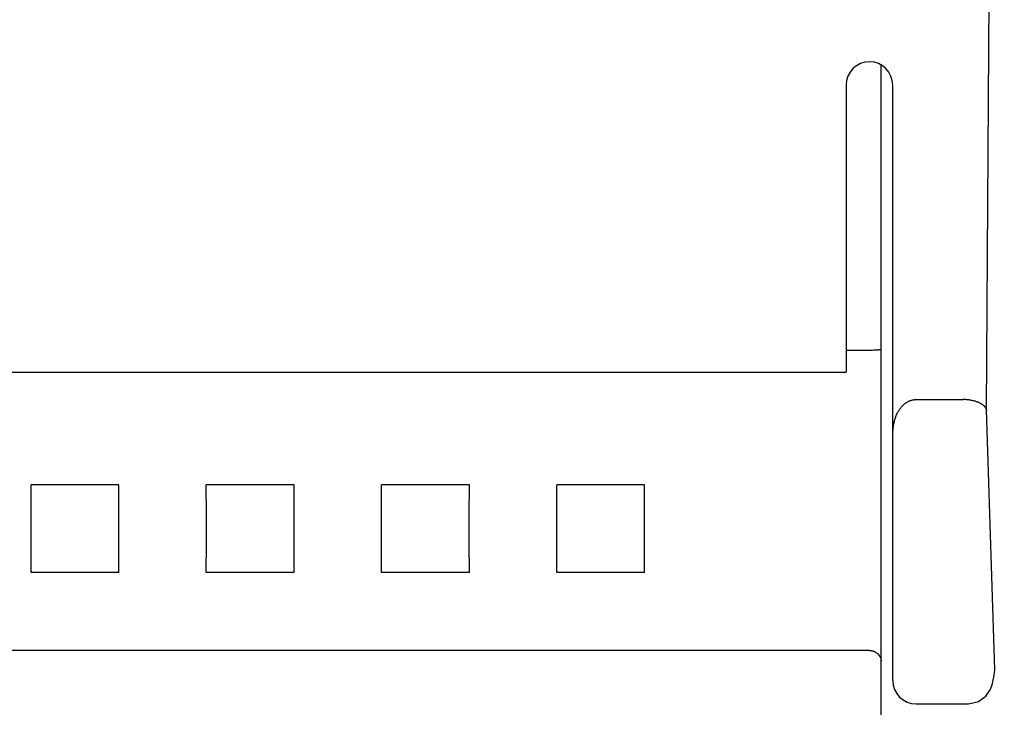
# Model space of a CAD drawing. Extents: x 0 to 594, y 0 to 420.
# Drawn here: x 295 to 312, y 287 to 299 of the extents above; entities that cross this region are included whole.
import ezdxf
from ezdxf.enums import TextEntityAlignment as Align

# ---------------------------------------------------------------- set-up
doc = ezdxf.new("R2010")
doc.units = 0
doc.header["$LTSCALE"] = 32.67
doc.header["$MEASUREMENT"] = 0
doc.layers.add('10000_FRONT', color=7, linetype='CONTINUOUS')
doc.layers.add('10100_DIM_FRONT', color=7, linetype='CONTINUOUS')
doc.dimstyles.get("Standard").update_dxf_attribs({"dimtxt": 0.18, "dimasz": 0.18, "dimexe": 0.18, "dimexo": 0.0625, "dimgap": 0.09, "dimtad": 0, "dimtih": 1, "dimtoh": 1, "dimdec": 4, "dimzin": 0, "dimdsep": 46, "dimtxsty": 'Standard', "dimcen": 0.09, "dimadec": 0, "dimazin": 0, "dimtfac": 1, "dimtdec": 4, "dimtofl": 0, "dimtmove": 0, "dimatfit": 3, "dimfxl": 1, "dimtolj": 1, "dimtzin": 0, "dimarcsym": 0})

# ---------------------------------------------------------------- blocks, each defined once
blk = doc.blocks.new('*D2')
at = {"layer": '10100_DIM_FRONT', "color": 7, "linetype": 'Continuous'}
for p, q in [((311.2325, 326.78023), (323.417854, 326.78023)), ((321.417854, 326.78023), (321.417854, 276.78023)), ((321.417854, 226.78023), (321.417854, 276.78023)), ((311.2325, 226.78023), (323.417854, 226.78023))]:
    blk.add_line(p, q, dxfattribs=at)
for points in [[(321.917854, 323.28023), (321.417854, 326.78023), (320.917854, 323.28023)], [(320.917854, 230.28023), (321.417854, 226.78023), (321.917854, 230.28023)]]:
    blk.add_solid(points, dxfattribs=at)
at = {"layer": '10100_DIM_FRONT', "color": 7, "linetype": 'Continuous', "width": 1.071429}
blk.add_text('100', height=3.5, rotation=90, dxfattribs=at).set_placement((320.542854, 271.913063), (320.542854, 279.413063), align=Align.FIT)

msp = doc.modelspace()

# ---------------------------------------------------------------- linework, layer by layer
at = {"layer": '10000_FRONT', "color": 7, "linetype": 'Continuous'}
for p, q in [((311.23859, 291.81645), (311.43451, 324.76264)), ((309.4325, 286.59508), (309.4325, 297.71665)), ((308.8325, 297.38023), (308.8325, 292.46518)), ((309.6325, 287.18032), (309.6325, 297.38023)), ((309.2325, 292.83621), (308.8325, 292.83621)), ((309.24761, 292.83627), (309.2325, 292.83621)), ((309.26265, 292.83646), (309.24761, 292.83627)), ((309.27772, 292.83674), (309.26265, 292.83646)), ((309.30059, 292.83731), (309.27772, 292.83674)), ((309.32095, 292.8379), (309.30059, 292.83731)), ((309.3294, 292.83819), (309.32095, 292.8379)), ((309.33779, 292.83855), (309.3294, 292.83819)), ((309.34196, 292.83875), (309.33779, 292.83855)), ((309.34609, 292.83898), (309.34196, 292.83875)), ((309.35019, 292.83922), (309.34609, 292.83898)), ((309.35424, 292.8395), (309.35019, 292.83922)), ((309.35824, 292.8398), (309.35424, 292.8395)), ((309.36219, 292.84013), (309.35824, 292.8398)), ((309.36606, 292.84049), (309.36219, 292.84013)), ((309.36987, 292.84089), (309.36606, 292.84049)), ((309.3736, 292.84133), (309.36987, 292.84089)), ((309.37541, 292.84155), (309.3736, 292.84133)), ((309.37719, 292.84179), (309.37541, 292.84155)), ((309.37897, 292.84204), (309.37719, 292.84179)), ((309.38251, 292.84254), (309.37897, 292.84204)), ((309.39463, 292.84435), (309.38251, 292.84254)), ((309.39714, 292.84471), (309.39463, 292.84435)), ((309.39972, 292.84507), (309.39714, 292.84471)), ((309.40238, 292.84542), (309.39972, 292.84507)), ((309.40514, 292.84577), (309.40238, 292.84542)), ((309.40801, 292.84611), (309.40514, 292.84577)), ((309.41099, 292.84644), (309.40801, 292.84611)), ((309.41411, 292.84676), (309.41099, 292.84644)), ((309.42003, 292.84732), (309.41411, 292.84676)), ((309.42093, 292.84741), (309.42003, 292.84732)), ((309.42182, 292.84751), (309.42093, 292.84741)), ((309.4227, 292.84761), (309.42182, 292.84751)), ((309.42357, 292.84773), (309.4227, 292.84761)), ((309.42442, 292.84787), (309.42357, 292.84773)), ((309.42525, 292.84802), (309.42442, 292.84787)), ((309.42606, 292.84819), (309.42525, 292.84802)), ((309.42683, 292.84838), (309.42606, 292.84819)), ((309.42758, 292.84859), (309.42683, 292.84838)), ((309.42801, 292.84873), (309.42758, 292.84859)), ((309.42842, 292.84888), (309.42801, 292.84873)), ((309.42882, 292.84905), (309.42842, 292.84888)), ((309.4292, 292.84922), (309.42882, 292.84905)), ((309.42957, 292.8494), (309.4292, 292.84922)), ((309.42992, 292.84959), (309.42957, 292.8494)), ((309.43025, 292.8498), (309.42992, 292.84959)), ((309.43056, 292.85002), (309.43025, 292.8498)), ((309.43086, 292.85025), (309.43056, 292.85002)), ((309.43113, 292.85049), (309.43086, 292.85025)), ((309.43138, 292.85075), (309.43113, 292.85049)), ((309.4316, 292.85102), (309.43138, 292.85075)), ((309.43181, 292.85131), (309.4316, 292.85102)), ((309.43199, 292.85161), (309.43181, 292.85131)), ((309.43214, 292.85193), (309.43199, 292.85161)), ((309.43227, 292.85227), (309.43214, 292.85193)), ((309.43237, 292.85262), (309.43227, 292.85227)), ((309.43244, 292.85299), (309.43237, 292.85262)), ((309.43248, 292.85337), (309.43244, 292.85299)), ((309.4325, 292.85378), (309.43248, 292.85337)), ((244.4325, 292.46507), (308.8325, 292.46507)), ((309.84088, 291.92523), (309.84973, 291.93191)), ((309.84973, 291.93191), (309.85877, 291.93831)), ((309.85877, 291.93831), (309.868, 291.94443)), ((309.868, 291.94443), (309.87743, 291.95025)), ((309.87743, 291.95025), (309.88704, 291.95576)), ((309.88704, 291.95576), (309.89684, 291.96095)), ((309.89684, 291.96095), (309.90682, 291.96579)), ((309.90682, 291.96579), (309.9153, 291.96958)), ((309.9153, 291.96958), (309.9239, 291.97311)), ((309.9239, 291.97311), (309.93261, 291.97639)), ((309.93261, 291.97639), (309.94141, 291.97941)), ((309.94141, 291.97941), (309.95029, 291.98217)), ((309.95029, 291.98217), (309.95926, 291.98466)), ((309.95926, 291.98466), (309.96829, 291.98687)), ((309.96829, 291.98687), (309.97737, 291.98881)), ((309.97737, 291.98881), (309.98651, 291.99046)), ((309.98651, 291.99046), (309.99567, 291.99182)), ((309.99567, 291.99182), (310.00487, 291.99289)), ((310.00487, 291.99289), (310.01408, 291.99365)), ((310.01408, 291.99365), (310.02329, 291.99412)), ((310.02329, 291.99412), (310.0325, 291.99428)), ((310.0325, 291.99428), (310.84138, 291.99427)), ((310.84688, 291.99414), (310.83457, 291.99425)), ((310.8592, 291.99381), (310.84688, 291.99414)), ((310.87151, 291.99328), (310.8592, 291.99381)), ((310.88382, 291.99253), (310.87151, 291.99328)), ((310.89611, 291.99158), (310.88382, 291.99253)), ((310.90839, 291.99041), (310.89611, 291.99158)), ((310.92065, 291.98905), (310.90839, 291.99041)), ((310.9329, 291.98748), (310.92065, 291.98905)), ((310.94511, 291.98572), (310.9329, 291.98748)), ((310.95731, 291.98377), (310.94511, 291.98572)), ((310.96947, 291.98161), (310.95731, 291.98377)), ((310.98159, 291.97927), (310.96947, 291.98161)), ((310.99367, 291.97674), (310.98159, 291.97927)), ((311.0039, 291.97445), (310.99367, 291.97674)), ((311.01409, 291.97202), (311.0039, 291.97445)), ((311.02424, 291.96944), (311.01409, 291.97202)), ((311.03435, 291.9667), (311.02424, 291.96944)), ((311.0444, 291.96381), (311.03435, 291.9667)), ((311.05441, 291.96075), (311.0444, 291.96381)), ((311.06436, 291.95752), (311.05441, 291.96075)), ((311.07425, 291.9541), (311.06436, 291.95752)), ((311.08408, 291.9505), (311.07425, 291.9541)), ((311.09384, 291.94671), (311.08408, 291.9505)), ((311.10352, 291.94271), (311.09384, 291.94671)), ((311.11312, 291.93851), (311.10352, 291.94271)), ((311.12265, 291.9341), (311.11312, 291.93851)), ((311.12892, 291.93105), (311.12265, 291.9341)), ((311.13514, 291.92789), (311.12892, 291.93105)), ((309.70991, 291.75844), (309.71545, 291.76941)), ((309.71545, 291.76941), (309.72121, 291.78025)), ((309.72121, 291.78025), (309.72721, 291.79097)), ((309.72721, 291.79097), (309.73344, 291.80156)), ((309.73344, 291.80156), (309.7399, 291.812)), ((309.7399, 291.812), (309.74661, 291.82228)), ((309.74661, 291.82228), (309.75356, 291.8324)), ((309.75356, 291.8324), (309.76075, 291.84235)), ((309.76075, 291.84235), (309.7682, 291.85211)), ((309.7682, 291.85211), (309.77589, 291.86167)), ((309.77589, 291.86167), (309.78385, 291.87103)), ((309.78385, 291.87103), (309.79206, 291.88018)), ((309.79206, 291.88018), (309.79968, 291.88822)), ((309.79968, 291.88822), (309.80751, 291.89606)), ((309.80751, 291.89606), (309.81555, 291.9037)), ((309.81555, 291.9037), (309.82379, 291.91112)), ((309.82379, 291.91112), (309.83224, 291.9183)), ((309.83224, 291.9183), (309.84088, 291.92523)), ((311.1413, 291.92462), (311.13514, 291.92789)), ((311.1474, 291.92123), (311.1413, 291.92462)), ((311.15342, 291.91772), (311.1474, 291.92123)), ((311.15935, 291.91406), (311.15342, 291.91772)), ((311.16519, 291.91027), (311.15935, 291.91406)), ((311.17093, 291.90632), (311.16519, 291.91027)), ((311.17655, 291.90221), (311.17093, 291.90632)), ((311.18205, 291.89794), (311.17655, 291.90221)), ((311.18742, 291.89349), (311.18205, 291.89794)), ((311.19265, 291.88886), (311.18742, 291.89349)), ((311.19772, 291.88404), (311.19265, 291.88886)), ((311.20263, 291.87902), (311.19772, 291.88404)), ((311.20737, 291.87379), (311.20263, 291.87902)), ((311.21052, 291.87008), (311.20737, 291.87379)), ((311.21358, 291.86627), (311.21052, 291.87008)), ((311.21654, 291.86236), (311.21358, 291.86627)), ((311.21937, 291.85837), (311.21654, 291.86236)), ((311.22208, 291.85429), (311.21937, 291.85837)), ((311.22465, 291.85014), (311.22208, 291.85429)), ((311.22708, 291.8459), (311.22465, 291.85014)), ((311.22934, 291.8416), (311.22708, 291.8459)), ((311.23144, 291.83723), (311.22934, 291.8416)), ((311.23335, 291.8328), (311.23144, 291.83723)), ((311.23508, 291.8283), (311.23335, 291.8328)), ((311.2366, 291.82376), (311.23508, 291.8283)), ((311.23792, 291.81916), (311.2366, 291.82376)), ((311.23901, 291.81452), (311.23792, 291.81916)), ((311.38008, 287.36581), (311.23859, 291.81645)), ((311.23988, 291.80983), (311.23901, 291.81452)), ((311.2405, 291.80511), (311.23988, 291.80983)), ((309.65058, 291.57857), (309.65357, 291.59307)), ((309.65357, 291.59307), (309.65682, 291.60752)), ((309.65682, 291.60752), (309.66033, 291.62191)), ((309.66033, 291.62191), (309.6641, 291.63623)), ((309.6641, 291.63623), (309.66815, 291.65047)), ((309.66815, 291.65047), (309.67247, 291.66463)), ((309.67247, 291.66463), (309.67708, 291.6787)), ((309.67708, 291.6787), (309.68197, 291.69266)), ((309.68197, 291.69266), (309.68717, 291.70652)), ((309.68717, 291.70652), (309.69266, 291.72027)), ((309.69266, 291.72027), (309.69847, 291.73389)), ((309.69847, 291.73389), (309.70459, 291.74738)), ((309.70459, 291.74738), (309.70991, 291.75844)), ((309.63305, 291.41999), (309.63375, 291.43771)), ((309.63375, 291.43771), (309.63475, 291.45543)), ((309.63475, 291.45543), (309.63604, 291.47312)), ((309.63604, 291.47312), (309.63765, 291.49079)), ((309.63765, 291.49079), (309.63957, 291.50844)), ((309.63957, 291.50844), (309.64182, 291.52604)), ((309.64182, 291.52604), (309.6444, 291.5436)), ((309.6444, 291.5436), (309.64731, 291.56111)), ((309.64731, 291.56111), (309.65058, 291.57857)), ((309.6325, 291.38455), (309.63264, 291.40227)), ((309.63264, 291.40227), (309.63305, 291.41999)), ((294.88231, 290.03337), (294.88083, 290.5319)), ((296.38417, 290.5319), (294.88083, 290.5319)), ((296.38269, 290.03337), (296.38417, 290.5319)), ((297.88231, 290.03337), (297.88083, 290.5319)), ((299.38417, 290.5319), (297.88083, 290.5319)), ((299.38269, 290.03337), (299.38417, 290.5319)), ((300.88231, 290.03337), (300.88083, 290.5319)), ((302.38417, 290.5319), (300.88083, 290.5319)), ((302.38269, 290.03337), (302.38417, 290.5319)), ((303.88231, 290.03337), (303.88083, 290.5319)), ((305.38417, 290.5319), (303.88083, 290.5319)), ((305.38269, 290.03337), (305.38417, 290.5319)), ((294.88231, 289.52744), (294.88231, 290.03337)), ((296.38269, 289.52744), (296.38269, 290.03337)), ((297.88231, 289.52744), (297.88231, 290.03337)), ((299.38269, 289.52744), (299.38269, 290.03337)), ((300.88231, 289.52744), (300.88231, 290.03337)), ((302.38269, 289.52744), (302.38269, 290.03337)), ((303.88231, 289.52744), (303.88231, 290.03337)), ((305.38269, 289.52744), (305.38269, 290.03337)), ((294.88083, 289.02856), (294.88231, 289.52744)), ((296.38417, 289.02856), (296.38269, 289.52744)), ((297.88083, 289.02856), (297.88231, 289.52744)), ((299.38417, 289.02856), (299.38269, 289.52744)), ((300.88083, 289.02856), (300.88231, 289.52744)), ((302.38417, 289.02856), (302.38269, 289.52744)), ((303.88083, 289.02856), (303.88231, 289.52744)), ((305.38417, 289.02856), (305.38269, 289.52744)), ((296.38417, 289.02856), (294.88083, 289.02856)), ((299.38417, 289.02856), (297.88083, 289.02856)), ((302.38417, 289.02856), (300.88083, 289.02856)), ((305.38417, 289.02856), (303.88083, 289.02856)), ((309.2325, 287.69636), (244.0325, 287.69636)), ((309.2325, 287.69636), (309.23718, 287.6963)), ((309.23718, 287.6963), (309.24186, 287.69613)), ((309.24186, 287.69613), (309.24654, 287.69585)), ((309.24654, 287.69585), (309.25121, 287.69546)), ((309.25121, 287.69546), (309.25588, 287.69496)), ((309.25588, 287.69496), (309.26054, 287.69435)), ((309.26054, 287.69435), (309.26518, 287.69363)), ((309.26518, 287.69363), (309.26981, 287.69281)), ((309.26981, 287.69281), (309.27441, 287.69187)), ((309.27441, 287.69187), (309.279, 287.69083)), ((309.279, 287.69083), (309.28356, 287.68968)), ((309.28356, 287.68968), (309.28809, 287.68843)), ((309.28809, 287.68843), (309.29259, 287.68707)), ((309.29259, 287.68707), (309.29743, 287.68548)), ((309.29743, 287.68548), (309.30223, 287.68377)), ((309.30223, 287.68377), (309.30699, 287.68194)), ((309.30699, 287.68194), (309.3117, 287.67999)), ((309.3117, 287.67999), (309.31636, 287.67792)), ((309.31636, 287.67792), (309.32096, 287.67574)), ((309.32096, 287.67574), (309.32551, 287.67345)), ((309.32551, 287.67345), (309.33001, 287.67105)), ((309.33001, 287.67105), (309.33444, 287.66854)), ((309.33444, 287.66854), (309.33881, 287.66592)), ((309.33881, 287.66592), (309.34311, 287.66319)), ((309.34311, 287.66319), (309.34735, 287.66037)), ((309.34735, 287.66037), (309.35144, 287.65749)), ((309.35144, 287.65749), (309.35546, 287.65453)), ((309.35546, 287.65453), (309.3594, 287.65146)), ((309.3594, 287.65146), (309.36327, 287.64831)), ((309.36327, 287.64831), (309.36707, 287.64506)), ((309.36707, 287.64506), (309.37079, 287.64173)), ((309.37079, 287.64173), (309.37443, 287.6383)), ((309.37443, 287.6383), (309.37798, 287.63479)), ((309.37798, 287.63479), (309.38145, 287.6312)), ((309.38145, 287.6312), (309.38484, 287.62752)), ((309.38484, 287.62752), (309.38813, 287.62377)), ((309.38813, 287.62377), (309.39133, 287.61993)), ((309.39133, 287.61993), (309.3942, 287.61632)), ((309.3942, 287.61632), (309.397, 287.61265)), ((309.397, 287.61265), (309.3997, 287.60891)), ((309.3997, 287.60891), (309.40232, 287.60511)), ((309.40232, 287.60511), (309.40484, 287.60125)), ((309.40484, 287.60125), (309.40728, 287.59734)), ((309.40728, 287.59734), (309.40962, 287.59336)), ((309.40962, 287.59336), (309.41186, 287.58933)), ((309.41186, 287.58933), (309.414, 287.58524)), ((309.414, 287.58524), (309.41604, 287.5811)), ((309.41604, 287.5811), (309.41798, 287.57691)), ((309.41798, 287.57691), (309.4198, 287.57266)), ((309.4198, 287.57266), (309.42152, 287.56837)), ((309.42152, 287.56837), (309.42297, 287.56446)), ((309.42297, 287.56446), (309.42433, 287.56051)), ((309.42433, 287.56051), (309.42559, 287.55653)), ((309.42559, 287.55653), (309.42675, 287.55253)), ((309.42675, 287.55253), (309.42781, 287.54849)), ((309.42781, 287.54849), (309.42877, 287.54443)), ((309.42877, 287.54443), (309.42963, 287.54035)), ((309.42963, 287.54035), (309.43038, 287.53625)), ((309.43038, 287.53625), (309.43102, 287.53214)), ((309.43102, 287.53214), (309.43155, 287.52801)), ((309.43155, 287.52801), (309.43196, 287.52388)), ((309.43196, 287.52388), (309.43226, 287.51974)), ((309.43226, 287.51974), (309.43244, 287.5156)), ((309.43244, 287.5156), (309.4325, 287.51145)), ((311.35329, 287.18671), (311.36754, 287.26978)), ((311.36754, 287.26978), (311.38008, 287.36581)), ((311.30062, 287.01981), (311.33429, 287.10813)), ((311.33429, 287.10813), (311.35329, 287.18671)), ((311.10161, 286.81979), (311.2276, 286.91251)), ((311.2276, 286.91251), (311.30062, 287.01981)), ((310.0325, 286.78023), (310.92654, 286.78023)), ((310.92653, 286.78026), (311.10161, 286.81979))]:
    msp.add_line(p, q, dxfattribs=at)
for centre, start, end in [((309.2325, 297.38023), 0, 180), ((310.0325, 287.18023), 180, 270)]:
    msp.add_arc(centre, 0.4, start, end, dxfattribs=at)

# ---------------------------------------------------------------- dimensions: what is measured, and where the dimension line sits
at = {"layer": '10100_DIM_FRONT', "color": 7, "linetype": 'Continuous'}
dim = msp.add_linear_dim(base=(321.41785, 226.78023), p1=(311.2325, 326.78023), p2=(311.2325, 226.78023), angle=270, dimstyle='Standard', dxfattribs=at)
dim.commit()
dim.dimension.update_dxf_attribs({"geometry": '*D2', "text_midpoint": (318.79285, 275.66306), "dimtype": 128})

doc.saveas('drawing.dxf')
